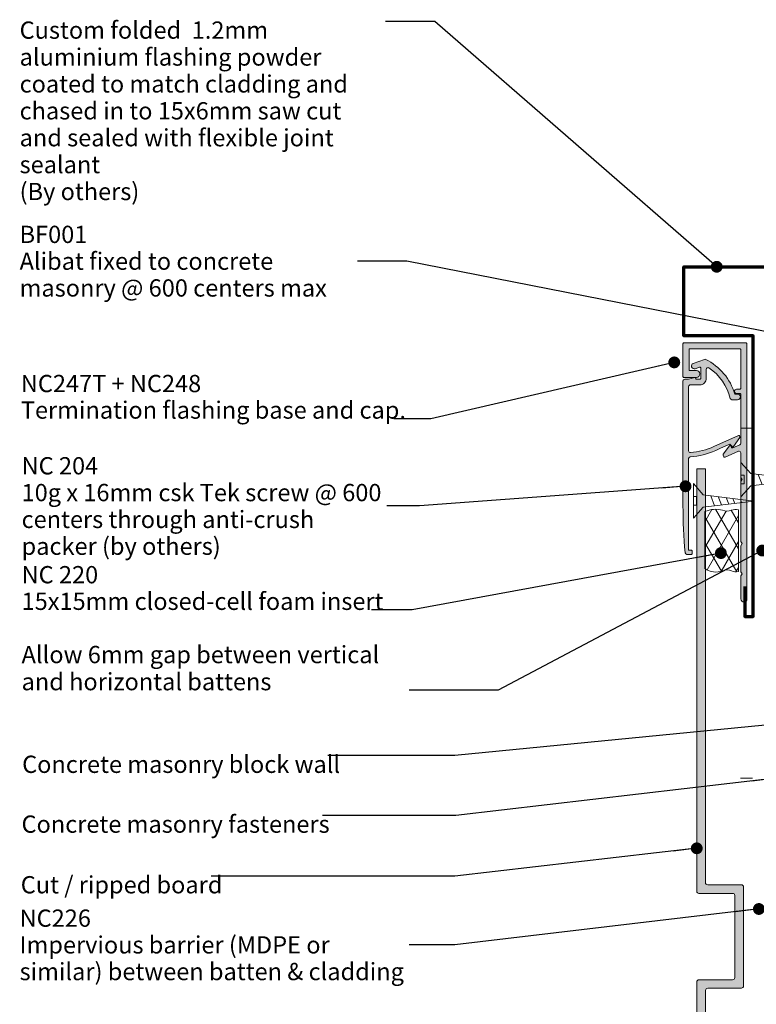
# Model space of a CAD drawing. Units: millimetres. Extents: x -228 to 112, y -212 to 226.
# Drawn here: x -228 to -58, y -52 to 176 of the extents above; entities that cross this region are included whole.
import ezdxf

# ---------------------------------------------------------------- set-up
doc = ezdxf.new("R2010")
doc.units = ezdxf.units.MM
doc.header["$MEASUREMENT"] = 0
doc.linetypes.add('Double Dashed', pattern=[21.872221, 10.583333, -4.233333, 2.822222, -4.233333])
for name, color, linetype, lineweight in [('0_Pen_No__1', 7, 'Continuous', 18), ('0_Pen_No__181', 7, 'Continuous', 5), ('0_Pen_No__182', 7, 'Continuous', 13), ('0_Pen_No__187', 7, 'Continuous', 70), ('0_Pen_No__86', 7, 'Continuous', 25)]:
    doc.layers.add(name, color=color, linetype=linetype, lineweight=lineweight)
for name, color, linetype, lineweight, true_color in [('0_Pen_No__193', 7, 'Continuous', 13, 0xb9b9b9), ('0_Pen_No__195', 7, 'Continuous', 13, 0x8b8b8b), ('0_Pen_No__197', 7, 'Continuous', 13, 0x5c5c5c)]:
    doc.layers.add(name, color=color, linetype=linetype, lineweight=lineweight, true_color=true_color)
doc.styles.add('GENERATED_STYLE_1', font='txt')
doc.styles.add('GENERATED_STYLE_2', font='txt')
doc.dimstyles.new('GENERATED_STYLE__3', dxfattribs={"dimtxt": 0.18, "dimasz": 5.472, "dimexe": 0.18, "dimexo": 0.0625, "dimgap": 0, "dimtad": 0, "dimtih": 1, "dimtoh": 1, "dimdec": 4, "dimzin": 0, "dimdsep": 46, "dimcen": 0.09, "dimadec": 0, "dimazin": 0, "dimtfac": 1, "dimtdec": 4, "dimtmove": 0, "dimatfit": 3, "dimldrblk": 'ARROWHEAD_11', "dimfxl": 0, "dimtolj": 1, "dimtzin": 0, "dimarcsym": 0})

# ---------------------------------------------------------------- blocks, each defined once
blk = doc.blocks.new('ARROWHEAD_11')
at = {"color": 0, "linetype": 'Continuous', "lineweight": 0}
blk.add_line((0, 0), (-1, 0), dxfattribs=at)
at = {"color": 0, "linetype": 'Continuous', "lineweight": 0, "const_width": 0.25, "flags": 128}
blk.add_lwpolyline([(-0.125, 0, 1), (0.125, 0, 1)], format="xyb", close=True, dxfattribs=at)
blk = doc.blocks.new('16mm CSK[2]_1', base_point=(-72.28, 68.24))
at = {"layer": '0_Pen_No__197', "color": 251, "linetype": 'Continuous', "lineweight": 13, "true_color": 0x5c5c5c}
for p, q in [((-72.28, 68.24), (-70, 65.67)), ((-72.28, 60.24), (-72.28, 68.24)), ((-71.54, 65.24), (-72.28, 65.24)), ((-71.54, 63.24), (-71.54, 65.24)), ((-70, 65.67), (-58.3, 64.21)), ((-58.3, 64.21), (-70, 62.81)), ((-68.26, 65.46), (-67.37, 63.11)), ((-66.5, 65.24), (-65.76, 63.32)), ((-64.65, 65.02), (-64.06, 63.52)), ((-63.15, 64.84), (-62.71, 63.68)), ((-61.38, 64.62), (-61.1, 63.88)), ((-72.28, 63.24), (-71.54, 63.24)), ((-70, 62.81), (-72.28, 60.24))]:
    blk.add_line(p, q, dxfattribs=at)
blk = doc.blocks.new('16mm CSK[3]_1', base_point=(-61.28, 73.17))
at = {"layer": '0_Pen_No__197', "color": 251, "linetype": 'Continuous', "lineweight": 13, "true_color": 0x5c5c5c}
for p, q in [((-61.28, 73.17), (-59, 70.59)), ((-61.28, 65.17), (-61.28, 73.17)), ((-60.54, 70.17), (-61.28, 70.17)), ((-60.54, 68.17), (-60.54, 70.17)), ((-59, 70.59), (-47.3, 69.14)), ((-47.3, 69.14), (-59, 67.74)), ((-57.26, 70.38), (-56.37, 68.03)), ((-55.5, 70.17), (-54.76, 68.24)), ((-53.65, 69.95), (-53.06, 68.45)), ((-52.15, 69.76), (-51.71, 68.61)), ((-50.38, 69.55), (-50.1, 68.81)), ((-61.28, 68.17), (-60.54, 68.17)), ((-59, 67.74), (-61.28, 65.17))]:
    blk.add_line(p, q, dxfattribs=at)

msp = doc.modelspace()

# ---------------------------------------------------------------- hatches: boundary and pattern name
at = {"layer": '0_Pen_No__181', "linetype": 'Continuous', "lineweight": 5}
h = msp.add_hatch(dxfattribs=at)
h.set_pattern_fill('Batt_Insulation_0001', style=0, pattern_type=2)
h.set_pattern_definition([(60, (0, 0), (-2.59808, 1.5), []), (120, (0, 0), (2.59808, 1.5), [])])
h.paths.add_polyline_path([(-69.61, 48.59, 0.23675), (-65.5, 48.03, -0.254306), (-63.45, 48.03, 0.204824), (-61.86, 47.88), (-61.86, 62.2, 0.155156), (-63.5, 62.09, -0.203201), (-65.5, 62.09, 0.174154), (-69.61, 61.78)])
at = {"layer": '0_Pen_No__193', "linetype": 'Continuous', "lineweight": 13, "true_color": 0xb9b9b9}
for points in [[(-61.28, 68.59, -0.131652), (-61.25, 68.69), (-60.98, 69.17), (-61.25, 69.64, -0.131652), (-61.28, 69.74), (-61.28, 75.38, 0.542956), (-61.84, 75.75), (-64.93, 74.37, -0.414214), (-65.2, 74.47), (-65.38, 74.87, -0.267951), (-65.35, 75.07), (-63.93, 77.03, -0.577348), (-63.58, 77), (-63.42, 76.63, 0.414214), (-63.16, 76.53), (-61.52, 77.26, 0.296213), (-61.28, 77.62), (-61.28, 88.92, 0.414214), (-61.48, 89.12), (-62.28, 89.12, -1), (-62.28, 90.12), (-61.48, 90.12, 0.414214), (-61.28, 90.32), (-61.28, 99.25, 0.414214), (-61.48, 99.45), (-73.08, 99.45, 0.414214), (-73.28, 99.25), (-73.28, 94.65, 0.414214), (-73.08, 94.45), (-71.58, 94.45, -1), (-71.58, 92.85), (-74.48, 92.85, -0.414214), (-74.68, 93.05), (-74.68, 100.65, -0.414214), (-74.48, 100.85), (-60.08, 100.85, -0.414214), (-59.88, 100.65), (-59.88, 41.55, -1), (-61.28, 41.55), (-61.28, 46.78, -0.131652), (-61.25, 46.88), (-60.98, 47.35), (-61.25, 47.82, -0.131652), (-61.28, 47.92), (-61.28, 53.78, -0.131652), (-61.25, 53.88), (-60.98, 54.35), (-61.25, 54.82, -0.131652), (-61.28, 54.92)], [(-65.96, 76.44), (-67.11, 75.93, -0.086888), (-73.01, 74.45, 0.393222), (-73.38, 74.05), (-73.38, 52.85), (-72.78, 52.85, -0.414214), (-72.58, 52.65), (-72.58, 52.05, -0.414214), (-72.78, 51.85), (-73.78, 51.85, -0.381737), (-74.18, 52.21, -0.022934), (-74.68, 63.16), (-74.68, 92.03, -0.414214), (-74.28, 92.43), (-73.4, 92.43), (-71.93, 92.82, -0.493145), (-71.68, 92.63), (-71.68, 92.43), (-70.78, 92.43, 0.414214), (-70.58, 92.63), (-70.58, 95.04, 0.520567), (-70.85, 95.23), (-71.86, 94.87, -1), (-72.3, 96.09), (-69.73, 97.02, -0.205816), (-69.41, 97.01, -0.208192), (-62.69, 88.99), (-62.03, 88.99, -1), (-62.03, 87.69), (-63.39, 87.69, -0.347739), (-63.78, 88, 0.188338), (-68.66, 95.06, 0.601064), (-69.28, 94.73), (-69.28, 92.63, -0.414214), (-70.78, 91.13), (-72.98, 91.13, 0.414214), (-73.38, 90.73), (-73.38, 75.86, 0.437911), (-72.95, 75.46, 0.084866), (-67.52, 76.84), (-61.83, 79.37, -0.414214), (-61.57, 79.27), (-61.49, 79.1, -0.267951), (-61.51, 78.9), (-62.99, 76.86, -0.466306), (-63.3, 76.84), (-63.83, 77.39)], [(-71.5, 71.7), (-71.5, -26.16, 0.411071), (-70.99, -26.67), (-63.2, -26.67, -0.406121), (-62.7, -27.1), (-62.7, -46.15, -0.40793), (-63.2, -46.65), (-70.99, -46.65, 0.418114), (-71.5, -47.16), (-71.5, -126.16, 0.297294), (-70.99, -126.66), (-68.62, -126.66, 0.881732), (-68.62, -125.31), (-69.81, -125.31), (-69.81, -118.62, -0.369919), (-68.79, -117.6), (-66.25, -117.6, -0.268446), (-64.81, -119.47), (-64.81, -122.6, 0.87946), (-63.46, -122.6), (-63.46, -119.13), (-63.63, -118.62), (-64.73, -116.76), (-64.81, -116.5), (-64.81, -115.74), (-65.41, -114.64, 0.588615), (-66.08, -114.81), (-66.08, -116.42), (-68.45, -116.42, -0.342912), (-69.47, -115.4), (-69.47, -49.11, -0.413323), (-68.96, -48.6), (-61.17, -48.6, 0.391708), (-60.66, -48.09), (-60.66, -25.15, 0.373917), (-61.17, -24.64), (-68.96, -24.64, -0.438843), (-69.47, -24.13), (-69.47, 71.7)]]:
    msp.add_hatch(color=9, dxfattribs=at).paths.add_polyline_path(points)

# ---------------------------------------------------------------- linework, layer by layer
at = {"layer": '0_Pen_No__1', "color": 7, "linetype": 'Continuous', "lineweight": 18, "flags": 128}
for points in [[(-61.28, 68.59, -0.131652), (-61.25, 68.69), (-60.98, 69.17), (-61.25, 69.64, -0.131652), (-61.28, 69.74), (-61.28, 75.38, 0.542956), (-61.84, 75.75), (-64.93, 74.37, -0.414214), (-65.2, 74.47), (-65.38, 74.87, -0.267951), (-65.35, 75.07), (-63.93, 77.03, -0.577348), (-63.58, 77), (-63.42, 76.63, 0.414214), (-63.16, 76.53), (-61.52, 77.26, 0.296213), (-61.28, 77.62), (-61.28, 88.92, 0.414214), (-61.48, 89.12), (-62.28, 89.12, -1), (-62.28, 90.12), (-61.48, 90.12, 0.414214), (-61.28, 90.32), (-61.28, 99.25, 0.414214), (-61.48, 99.45), (-73.08, 99.45, 0.414214), (-73.28, 99.25), (-73.28, 94.65, 0.414214), (-73.08, 94.45), (-71.58, 94.45, -1), (-71.58, 92.85), (-74.48, 92.85, -0.414214), (-74.68, 93.05), (-74.68, 100.65, -0.414214), (-74.48, 100.85), (-60.08, 100.85, -0.414214), (-59.88, 100.65), (-59.88, 41.55, -1), (-61.28, 41.55), (-61.28, 46.78, -0.131652), (-61.25, 46.88), (-60.98, 47.35), (-61.25, 47.82, -0.131652), (-61.28, 47.92), (-61.28, 53.78, -0.131652), (-61.25, 53.88), (-60.98, 54.35), (-61.25, 54.82, -0.131652), (-61.28, 54.92)], [(-65.96, 76.44), (-67.11, 75.93, -0.086888), (-73.01, 74.45, 0.393222), (-73.38, 74.05), (-73.38, 52.85), (-72.78, 52.85, -0.414214), (-72.58, 52.65), (-72.58, 52.05, -0.414214), (-72.78, 51.85), (-73.78, 51.85, -0.381737), (-74.18, 52.21, -0.022934), (-74.68, 63.16), (-74.68, 92.03, -0.414214), (-74.28, 92.43), (-73.4, 92.43), (-71.93, 92.82, -0.493145), (-71.68, 92.63), (-71.68, 92.43), (-70.78, 92.43, 0.414214), (-70.58, 92.63), (-70.58, 95.04, 0.520567), (-70.85, 95.23), (-71.86, 94.87, -1), (-72.3, 96.09), (-69.73, 97.02, -0.205816), (-69.41, 97.01, -0.208192), (-62.69, 88.99), (-62.03, 88.99, -1), (-62.03, 87.69), (-63.39, 87.69, -0.347739), (-63.78, 88, 0.188338), (-68.66, 95.06, 0.601064), (-69.28, 94.73), (-69.28, 92.63, -0.414214), (-70.78, 91.13), (-72.98, 91.13, 0.414214), (-73.38, 90.73), (-73.38, 75.86, 0.437911), (-72.95, 75.46, 0.084866), (-67.52, 76.84), (-61.83, 79.37, -0.414214), (-61.57, 79.27), (-61.49, 79.1, -0.267951), (-61.51, 78.9), (-62.99, 76.86, -0.466306), (-63.3, 76.84), (-63.83, 77.39)]]:
    msp.add_lwpolyline(points, format="xyb", close=True, dxfattribs=at)
msp.add_lwpolyline([(-69.47, -115.4), (-69.47, -49.11, -0.413323), (-68.96, -48.6), (-61.17, -48.6, 0.391708), (-60.66, -48.09), (-60.66, -25.15, 0.373917), (-61.17, -24.64), (-68.96, -24.64, -0.438843), (-69.47, -24.13), (-69.47, 71.7), (-71.5, 71.7), (-71.5, -26.16, 0.411071), (-70.99, -26.67), (-63.2, -26.67, -0.406121), (-62.7, -27.1), (-62.7, -46.15, -0.40793), (-63.2, -46.65), (-70.99, -46.65, 0.418114), (-71.5, -47.16), (-71.5, -126.16, 0.297294)], format="xyb", dxfattribs=at)
at = {"layer": '0_Pen_No__182', "color": 7, "linetype": 'Continuous', "lineweight": 13, "flags": 128}
msp.add_lwpolyline([(-69.61, 48.59, 0.23675), (-65.5, 48.03, -0.254306), (-63.45, 48.03, 0.204824), (-61.86, 47.88), (-61.86, 62.2, 0.155156), (-63.5, 62.09, -0.203201), (-65.5, 62.09, 0.174154), (-69.61, 61.78)], format="xyb", close=True, dxfattribs=at)
at = {"layer": '0_Pen_No__187', "color": 7, "linetype": 'Continuous', "lineweight": 70}
msp.add_lwpolyline([(-60.38, 44.44), (-60.38, 37.47), (-58.45, 37.47), (-58.45, 102.47), (-74.45, 102.47), (-74.45, 118.47), (-14.45, 118.47), (-14.45, 102.47)], dxfattribs=at)
at = {"layer": '0_Pen_No__195', "color": 252, "linetype": 'Double Dashed', "lineweight": 13, "true_color": 0x8b8b8b}
for p, q in [((0, 81.09), (-63.46, 81.09)), ((0, 0), (-63.46, 0))]:
    msp.add_line(p, q, dxfattribs=at)

# ---------------------------------------------------------------- block references
at = {"color": 7, "linetype": 'Continuous', "lineweight": 25}
for name, p in [('16mm CSK[3]_1', (-61.28, 73.17)), ('16mm CSK[2]_1', (-72.28, 68.24))]:
    msp.add_blockref(name, p, dxfattribs=at)

# ---------------------------------------------------------------- texts
at = {"layer": '0_Pen_No__86', "color": 7, "linetype": 'Continuous', "lineweight": 25, "char_height": 4}
for s, insert, width, attachment_point, line_spacing_factor, style in [('\\A1;{\\pql;\\fArial|b0|i0|c0|p34;Custom folded  1.2mm aluminium flashing powder coated to match cladding and chased in to 15x6mm saw cut and sealed with flexible joint sealant\\P\\pql;\\fArial|b0|i0|c0|p34;(By others)}', (-228.29, 175.28), 84.7354, 1, 0.934149, 'GENERATED_STYLE_1'), ('\\A1;{\\pql;\\fArial|b1|i0|c0|p34;BF001\\P\\pql;\\fArial|b0|i0|c0|p34;Alibat fixed to concrete masonry @ 600 centers max}', (-228.29, 119.77), 78.2354, 4, 0.930313, 'GENERATED_STYLE_2'), ('\\A1;{\\pql;\\fArial|b1|i0|c0|p34;NC 204\\P\\pql;\\fArial|b0|i0|c0|p34;10g x 16mm csk Tek screw @ 600 centers through anti-crush packer (by others)}', (-227.83, 63.07), 84.5898, 4, 0.931309, 'GENERATED_STYLE_2'), ('\\A1;{\\pql;\\fArial|b0|i0|c0|p34;Allow 6mm gap between vertical and horizontal battens}', (-227.83, 20.39), 89.7493, 7, 0.940379, 'GENERATED_STYLE_1'), ('\\A1;{\\pql;\\fArial|b1|i0|c0|p34;NC\\fArial|b1|i0|c0|p34;226\\P\\pql;\\fArial|b0|i0|c0|p34;Impervious barrier (MDPE or similar) between batten & cladding}', (-228.29, -38.57), 90.2161, 4, 0.927131, 'GENERATED_STYLE_2')]:
    msp.add_mtext(s, dxfattribs=dict(at, insert=insert, width=width, attachment_point=attachment_point, line_spacing_factor=line_spacing_factor, style=style))
at = {"layer": '0_Pen_No__86', "color": 7, "linetype": 'Continuous', "lineweight": 25, "char_height": 4, "attachment_point": 7, "style": 'GENERATED_STYLE_2'}
for s, insert, line_spacing_factor in [('\\A1;{\\pql;\\fArial|b1|i0|c0|p34;NC247T + NC248\\P\\pql;\\fArial|b0|i0|c0|p34;Termination flashing base and cap.}', (-228.01, 83.29), 0.921035), ('\\A1;{\\pql;\\fArial|b1|i0|c0|p34;NC 220\\P\\pql;\\fArial|b0|i0|c0|p34;15x15mm\\fArial|b0|i0|c0|p34;\\fArial|b0|i0|c0|p34; \\fArial|b0|i0|c0|p34;closed-cell foam insert}', (-227.83, 39), 0.92378)]:
    msp.add_mtext(s, dxfattribs=dict(at, insert=insert, line_spacing_factor=line_spacing_factor))
at = {"layer": '0_Pen_No__86', "color": 7, "linetype": 'Continuous', "lineweight": 25, "char_height": 4, "attachment_point": 1, "style": 'GENERATED_STYLE_1'}
for s, insert in [('\\A1;{\\pql;\\fArial|b0|i0|c0|p34;Concrete masonry block\\fArial|b0|i0|c0|p34; wall}', (-227.71, 5.25)), ('\\A1;{\\pql;\\fArial|b0|i0|c0|p34;Concrete masonry \\fArial|b0|i0|c0|p34;fasteners}', (-227.85, -8.61)), ('\\A1;{\\pql;\\fArial|b0|i0|c0|p34;Cut / ripped board}', (-228.03, -22.65))]:
    msp.add_mtext(s, dxfattribs=dict(at, insert=insert))

# ---------------------------------------------------------------- leaders
at = {"layer": '0_Pen_No__182', "color": 7, "linetype": 'Continuous', "lineweight": 13, "annotation_type": 0, "has_hookline": 1, "hookline_direction": 1}
for points, text_width in [([(-66.87, 118.47), (-132.12, 175.28), (-143.56, 175.28)], 82.59), ([(-46.34, 101.64), (-138.62, 119.77), (-150.06, 119.77)], 71.11), ([(-76.7, 96.33), (-133.1, 83.29), (-141.65, 83.29)], 86.36), ([(-74.1, 67.63), (-135.7, 63.07), (-143.24, 63.07)], 75.18), ([(-65.9, 52.16), (-137.42, 39), (-146.8, 39)], 81.03), ([(-56.34, 52.75), (-117.46, 20.39), (-138.08, 20.39)], 79.72), ([(-27.42, 15.13), (-127.48, 5.25), (-156.95, 5.25)], 70.76), ([(-53.28, 0), (-127.3, -8.61), (-158.15, -8.61)], 69.7), ([(-71.5, -16.21), (-127.48, -22.65), (-183.96, -22.65)], 44.08), ([(-57.11, -30.26), (-127.48, -38.57), (-138.08, -38.57)], 84.9)]:
    msp.add_leader(points, dimstyle='GENERATED_STYLE__3', dxfattribs=dict(at, text_width=text_width))

doc.saveas('drawing.dxf')
